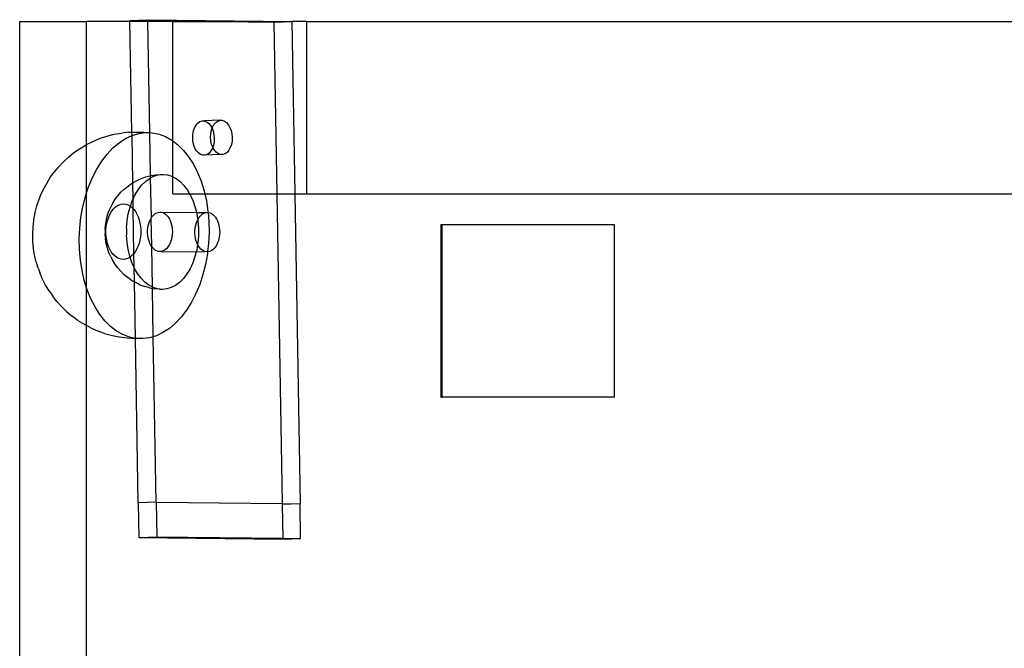
# Model space of a CAD drawing. Extents: x -144 to 144, y -164 to 164.
# Drawn here: x -86 to -80, y -86 to -82 of the extents above; entities that cross this region are included whole.
import ezdxf

# ---------------------------------------------------------------- set-up
doc = ezdxf.new("R2010")
doc.units = 0
doc.header["$MEASUREMENT"] = 0
doc.layers.get('0').update_dxf_attribs({"linetype": 'CONTINUOUS'})

msp = doc.modelspace()

# ---------------------------------------------------------------- linework, layer by layer
for p, q in [((-86.4068, -101.889), (-86.4068, -81.8103)), ((-86.4068, -81.8103), (-85.9479, -81.8103)), ((-85.6509, -81.8103), (-85.9479, -81.8103)), ((-85.9479, -82.6527), (-85.9479, -81.8103)), ((-85.651, -81.8024), (-85.5283, -81.798)), ((-85.651, -81.8024), (-85.5282, -81.804)), ((-85.6509, -81.8103), (-85.651, -81.8024)), ((-85.5281, -81.8103), (-85.6509, -81.8103)), ((-85.6378, -82.5683), (-85.6509, -81.8103)), ((-85.5283, -81.798), (-84.5415, -81.8103)), ((-85.5282, -81.804), (-85.5283, -81.798)), ((-85.5282, -81.804), (-85.0232, -81.8103)), ((-85.5281, -81.8103), (-85.5282, -81.804)), ((-85.3567, -81.8103), (-85.5281, -81.8103)), ((-85.515, -82.5716), (-85.5281, -81.8103)), ((-85.3567, -81.8103), (-85.0232, -81.8103)), ((-85.3567, -82.6283), (-85.3567, -81.8103)), ((-85.0232, -81.8103), (-84.6642, -81.8147)), ((-85.0232, -81.8103), (-84.5415, -81.8103)), ((-84.6642, -81.8147), (-84.5415, -81.8103)), ((-84.6642, -81.8147), (-84.6438, -82.9914)), ((-84.5415, -81.8103), (-84.5211, -82.9914)), ((-84.4386, -81.8103), (-84.5415, -81.8103)), ((-84.4386, -82.9914), (-84.4386, -81.8103)), ((-84.4386, -81.8103), (-77.3756, -81.8103)), ((-85.1975, -82.5207), (-85.1853, -82.5063)), ((-85.1853, -82.5063), (-85.1713, -82.4964)), ((-85.1713, -82.4964), (-85.1563, -82.4914)), ((-85.1563, -82.4914), (-85.1408, -82.4916)), ((-85.0336, -82.487), (-85.1408, -82.4916)), ((-85.1408, -82.4916), (-85.1256, -82.4969)), ((-85.1256, -82.4969), (-85.1113, -82.5071)), ((-85.1113, -82.5071), (-85.0985, -82.5217)), ((-85.0748, -82.5162), (-85.0626, -82.5018)), ((-85.0626, -82.5018), (-85.0486, -82.4919)), ((-85.0486, -82.4919), (-85.0336, -82.487)), ((-85.0336, -82.487), (-85.0181, -82.4871)), ((-85.0181, -82.4871), (-85.0029, -82.4924)), ((-85.0029, -82.4924), (-84.9886, -82.5026)), ((-84.9886, -82.5026), (-84.9758, -82.5172)), ((-85.7614, -82.5831), (-85.7053, -82.5747)), ((-85.6589, -82.5686), (-85.7053, -82.5747)), ((-85.6589, -82.5686), (-85.6378, -82.5683)), ((-85.6378, -82.5683), (-85.6015, -82.5678)), ((-85.6366, -82.5909), (-85.6378, -82.5683)), ((-85.6366, -82.5909), (-85.5904, -82.5771)), ((-85.6015, -82.5678), (-85.555, -82.5694)), ((-85.5904, -82.5771), (-85.5438, -82.5709)), ((-85.555, -82.5694), (-85.5438, -82.5709)), ((-85.5438, -82.5709), (-85.515, -82.5716)), ((-85.515, -82.5716), (-85.4973, -82.5725)), ((-85.5099, -82.8659), (-85.515, -82.5716)), ((-85.4973, -82.5725), (-85.4515, -82.5818)), ((-85.2192, -82.5837), (-85.2149, -82.5602)), ((-85.2149, -82.5602), (-85.2075, -82.5389)), ((-85.2075, -82.5389), (-85.1975, -82.5207)), ((-85.0985, -82.5217), (-85.0878, -82.5402)), ((-85.0966, -82.5792), (-85.0922, -82.5557)), ((-85.0922, -82.5557), (-85.0873, -82.5415)), ((-85.0878, -82.5402), (-85.0848, -82.5345)), ((-85.0878, -82.5402), (-85.0873, -82.5415)), ((-85.0873, -82.5415), (-85.0797, -82.5616)), ((-85.0848, -82.5345), (-85.0748, -82.5162)), ((-85.0797, -82.5616), (-85.0745, -82.5851)), ((-84.9758, -82.5172), (-84.9651, -82.5357)), ((-84.9651, -82.5357), (-84.957, -82.5571)), ((-84.957, -82.5571), (-84.9518, -82.5807)), ((-85.9479, -82.6527), (-85.9104, -82.635)), ((-85.9104, -82.635), (-85.8599, -82.6122)), ((-85.8599, -82.6122), (-85.8159, -82.599)), ((-85.8159, -82.599), (-85.7614, -82.5831)), ((-85.7677, -82.6765), (-85.7258, -82.6409)), ((-85.7258, -82.6409), (-85.6819, -82.6123)), ((-85.6819, -82.6123), (-85.6366, -82.5909)), ((-85.6318, -82.9147), (-85.6366, -82.5909)), ((-85.4515, -82.5818), (-85.4067, -82.5987)), ((-85.4067, -82.5987), (-85.3635, -82.6231)), ((-85.3635, -82.6231), (-85.3567, -82.6283)), ((-85.3567, -82.6283), (-85.3224, -82.6546)), ((-85.3567, -82.8741), (-85.3567, -82.6283)), ((-85.2204, -82.6082), (-85.2192, -82.5837)), ((-85.2184, -82.6327), (-85.2204, -82.6082)), ((-85.2131, -82.6563), (-85.2184, -82.6327)), ((-85.0977, -82.6037), (-85.0966, -82.5792)), ((-85.0957, -82.6283), (-85.0977, -82.6037)), ((-85.0905, -82.6518), (-85.0957, -82.6283)), ((-85.0736, -82.6342), (-85.0779, -82.6576)), ((-85.0745, -82.5851), (-85.0724, -82.6097)), ((-85.0724, -82.6097), (-85.0736, -82.6342)), ((-84.9509, -82.6297), (-84.9552, -82.6532)), ((-84.9518, -82.5807), (-84.9497, -82.6052)), ((-84.9497, -82.6052), (-84.9509, -82.6297)), ((-86.0712, -82.7389), (-86.0348, -82.7081)), ((-86.0348, -82.7081), (-85.9968, -82.6833)), ((-85.9968, -82.6833), (-85.9518, -82.6545)), ((-85.9518, -82.6545), (-85.9479, -82.6527)), ((-85.9479, -82.9847), (-85.9479, -82.6527)), ((-85.8074, -82.7187), (-85.7677, -82.6765)), ((-85.3224, -82.6546), (-85.2839, -82.6929)), ((-85.2839, -82.6929), (-85.2483, -82.7376)), ((-85.205, -82.6777), (-85.2131, -82.6563)), ((-85.1943, -82.6962), (-85.205, -82.6777)), ((-85.1816, -82.7108), (-85.1943, -82.6962)), ((-85.1672, -82.721), (-85.1816, -82.7108)), ((-85.1075, -82.7116), (-85.1215, -82.7215)), ((-85.0953, -82.6972), (-85.1075, -82.7116)), ((-85.0853, -82.6789), (-85.0953, -82.6972)), ((-85.0828, -82.6719), (-85.0905, -82.6518)), ((-85.0823, -82.6732), (-85.0853, -82.6789)), ((-85.0779, -82.6576), (-85.0828, -82.6719)), ((-85.0823, -82.6732), (-85.0828, -82.6719)), ((-85.0716, -82.6917), (-85.0823, -82.6732)), ((-85.0589, -82.7063), (-85.0716, -82.6917)), ((-85.0445, -82.7165), (-85.0589, -82.7063)), ((-84.9849, -82.7071), (-84.9988, -82.717)), ((-84.9726, -82.6927), (-84.9849, -82.7071)), ((-84.9626, -82.6745), (-84.9726, -82.6927)), ((-84.9552, -82.6532), (-84.9626, -82.6745)), ((-86.1392, -82.8047), (-86.1072, -82.7706)), ((-86.1072, -82.7706), (-86.0712, -82.7389)), ((-85.8778, -82.8208), (-85.8442, -82.767)), ((-85.8442, -82.767), (-85.8074, -82.7187)), ((-85.2483, -82.7376), (-85.216, -82.7882)), ((-85.152, -82.7263), (-85.1672, -82.721)), ((-85.1365, -82.7264), (-85.152, -82.7263)), ((-85.1215, -82.7215), (-85.1365, -82.7264)), ((-85.0293, -82.7218), (-85.1365, -82.7264)), ((-85.0293, -82.7218), (-85.0445, -82.7165)), ((-85.0138, -82.722), (-85.0293, -82.7218)), ((-84.9988, -82.717), (-85.0138, -82.722)), ((-86.1945, -82.8749), (-86.1671, -82.839)), ((-86.1671, -82.839), (-86.1392, -82.8047)), ((-85.9079, -82.8797), (-85.8778, -82.8208)), ((-85.216, -82.7882), (-85.1874, -82.8442)), ((-85.1874, -82.8442), (-85.1628, -82.905)), ((-86.2361, -82.9465), (-86.2195, -82.915)), ((-86.2195, -82.915), (-86.1945, -82.8749)), ((-85.9341, -82.943), (-85.9079, -82.8797)), ((-85.6385, -82.9182), (-85.6318, -82.9147)), ((-85.6318, -82.9147), (-85.6069, -82.9015)), ((-85.6298, -83.028), (-85.6318, -82.9147)), ((-85.6069, -82.9015), (-85.5786, -82.8871)), ((-85.5786, -82.8871), (-85.5432, -82.8753)), ((-85.571, -82.932), (-85.5446, -82.9057)), ((-85.5446, -82.9057), (-85.5164, -82.8848)), ((-85.5432, -82.8753), (-85.5131, -82.8664)), ((-85.5164, -82.8848), (-85.5096, -82.8813)), ((-85.5131, -82.8664), (-85.5099, -82.8659)), ((-85.5099, -82.8659), (-85.4754, -82.8605)), ((-85.5096, -82.8813), (-85.5099, -82.8659)), ((-85.5096, -82.8813), (-85.4867, -82.8697)), ((-85.5032, -83.154), (-85.5096, -82.8813)), ((-85.4867, -82.8697), (-85.4562, -82.8606)), ((-85.4754, -82.8605), (-85.4444, -82.8576)), ((-85.4562, -82.8606), (-85.4252, -82.8577)), ((-85.4444, -82.8576), (-85.4252, -82.8577)), ((-85.4252, -82.8577), (-85.3942, -82.861)), ((-85.3942, -82.861), (-85.3638, -82.8704)), ((-85.3638, -82.8704), (-85.3567, -82.8741)), ((-85.3567, -82.8741), (-85.3343, -82.8859)), ((-85.3567, -82.9914), (-85.3567, -82.8741)), ((-85.3343, -82.8859), (-85.3064, -82.9071)), ((-85.3064, -82.9071), (-85.2803, -82.9337)), ((-85.1628, -82.905), (-85.1425, -82.9698)), ((-86.2562, -82.9859), (-86.2361, -82.9465)), ((-85.9479, -82.9847), (-85.9341, -82.943)), ((-85.7336, -83.0036), (-85.713, -82.9802)), ((-85.713, -82.9802), (-85.6907, -82.9579)), ((-85.6907, -82.9579), (-85.6641, -82.9372)), ((-85.6641, -82.9372), (-85.6385, -82.9182)), ((-85.6165, -82.9993), (-85.5951, -82.9634)), ((-85.5951, -82.9634), (-85.571, -82.932)), ((-85.2803, -82.9337), (-85.2566, -82.9654)), ((-85.2566, -82.9654), (-85.2415, -82.9914)), ((-85.1425, -82.9698), (-85.1375, -82.9914)), ((-86.2885, -83.073), (-86.2738, -83.0282)), ((-86.2738, -83.0282), (-86.2562, -82.9859)), ((-85.9738, -83.0797), (-85.9562, -83.0098)), ((-85.9562, -83.0098), (-85.9479, -82.9847)), ((-85.9479, -83.6348), (-85.9479, -82.9847)), ((-85.7687, -83.0556), (-85.7522, -83.0278)), ((-85.7522, -83.0278), (-85.7336, -83.0036)), ((-85.6479, -83.0757), (-85.635, -83.0392)), ((-85.635, -83.0392), (-85.6298, -83.028)), ((-85.6298, -83.028), (-85.6165, -82.9993)), ((-85.6287, -83.0926), (-85.6298, -83.028)), ((-85.3567, -82.9914), (-85.2415, -82.9914)), ((-85.2415, -82.9914), (-85.2355, -83.0016)), ((-85.2415, -82.9914), (-85.1375, -82.9914)), ((-85.2355, -83.0016), (-85.2175, -83.0417)), ((-85.2175, -83.0417), (-85.2028, -83.0851)), ((-85.1375, -82.9914), (-85.1268, -83.0379)), ((-85.1375, -82.9914), (-84.6438, -82.9914)), ((-85.1268, -83.0379), (-85.1156, -83.1087)), ((-84.6438, -82.9914), (-84.6072, -85.1124)), ((-84.6438, -82.9914), (-84.5211, -82.9914)), ((-84.5211, -82.9914), (-84.4844, -85.1137)), ((-84.5211, -82.9914), (-84.4386, -82.9914)), ((-84.4386, -82.9914), (-77.9832, -82.9914)), ((-86.3003, -83.1197), (-86.2885, -83.073)), ((-85.9868, -83.1516), (-85.9738, -83.0797)), ((-85.8036, -83.1341), (-85.7932, -83.1045)), ((-85.7932, -83.1045), (-85.7805, -83.0771)), ((-85.7873, -83.1281), (-85.7769, -83.1107)), ((-85.7805, -83.0771), (-85.7687, -83.0556)), ((-85.7769, -83.1107), (-85.7653, -83.0956)), ((-85.7653, -83.0956), (-85.7525, -83.0829)), ((-85.7525, -83.0829), (-85.7389, -83.0728)), ((-85.7389, -83.0728), (-85.7246, -83.0655)), ((-85.7246, -83.0655), (-85.7099, -83.0611)), ((-85.7099, -83.0611), (-85.6949, -83.0597)), ((-85.6949, -83.0597), (-85.6799, -83.0613)), ((-85.6799, -83.0613), (-85.6652, -83.0659)), ((-85.6652, -83.0659), (-85.651, -83.0733)), ((-85.6619, -83.1283), (-85.6502, -83.0824)), ((-85.651, -83.0733), (-85.6479, -83.0757)), ((-85.6502, -83.0824), (-85.6479, -83.0757)), ((-85.6479, -83.0757), (-85.6375, -83.0836)), ((-85.6375, -83.0836), (-85.6287, -83.0926)), ((-85.6287, -83.0926), (-85.625, -83.0964)), ((-85.6234, -83.3995), (-85.6287, -83.0926)), ((-85.625, -83.0964), (-85.6135, -83.1117)), ((-85.6135, -83.1117), (-85.6033, -83.1292)), ((-85.4672, -83.1211), (-85.4569, -83.1176)), ((-85.4569, -83.1176), (-85.4465, -83.1161)), ((-85.4465, -83.1161), (-85.4361, -83.1166)), ((-85.4361, -83.1166), (-85.4257, -83.1192)), ((-85.4361, -83.1166), (-85.195, -83.1176)), ((-85.2028, -83.0851), (-85.195, -83.1176)), ((-85.195, -83.1176), (-85.1917, -83.1311)), ((-85.195, -83.1176), (-85.1327, -83.1195)), ((-85.1327, -83.1195), (-85.1223, -83.118)), ((-85.1223, -83.118), (-85.1148, -83.1184)), ((-85.1156, -83.1087), (-85.1148, -83.1184)), ((-85.1148, -83.1184), (-85.1093, -83.1814)), ((-85.1148, -83.1184), (-85.1119, -83.1186)), ((-85.1119, -83.1186), (-85.1015, -83.1212)), ((-86.3145, -83.217), (-86.3099, -83.1761)), ((-86.3099, -83.1761), (-86.309, -83.1679)), ((-86.309, -83.1679), (-86.3003, -83.1197)), ((-85.995, -83.225), (-85.9868, -83.1516)), ((-85.8172, -83.1984), (-85.8117, -83.1656)), ((-85.8117, -83.1656), (-85.8036, -83.1341)), ((-85.8092, -83.1903), (-85.8035, -83.1682)), ((-85.8035, -83.1682), (-85.7962, -83.1473)), ((-85.7962, -83.1473), (-85.7873, -83.1281)), ((-85.6741, -83.2252), (-85.67, -83.1761)), ((-85.67, -83.1761), (-85.6619, -83.1283)), ((-85.6033, -83.1292), (-85.5947, -83.1485)), ((-85.5947, -83.1485), (-85.5876, -83.1695)), ((-85.5876, -83.1695), (-85.5822, -83.1917)), ((-85.5215, -83.1945), (-85.5165, -83.1798)), ((-85.5165, -83.1798), (-85.5104, -83.1662)), ((-85.5104, -83.1662), (-85.5048, -83.1567)), ((-85.5048, -83.1567), (-85.5032, -83.154)), ((-85.5015, -83.3521), (-85.5048, -83.1567)), ((-85.5032, -83.154), (-85.4952, -83.1432)), ((-85.4952, -83.1432), (-85.4865, -83.134)), ((-85.4865, -83.134), (-85.4771, -83.1266)), ((-85.4771, -83.1266), (-85.4672, -83.1211)), ((-85.4257, -83.1192), (-85.4157, -83.1238)), ((-85.4157, -83.1238), (-85.4061, -83.1304)), ((-85.4061, -83.1304), (-85.3971, -83.1387)), ((-85.3971, -83.1387), (-85.3888, -83.1488)), ((-85.3888, -83.1488), (-85.3814, -83.1604)), ((-85.3814, -83.1604), (-85.3749, -83.1734)), ((-85.3749, -83.1734), (-85.3694, -83.1876)), ((-85.1973, -83.1964), (-85.1923, -83.1818)), ((-85.1923, -83.1818), (-85.1862, -83.1682)), ((-85.1917, -83.1311), (-85.1862, -83.1682)), ((-85.1862, -83.1682), (-85.179, -83.1559)), ((-85.1862, -83.1682), (-85.1842, -83.1791)), ((-85.1842, -83.1791), (-85.1807, -83.2281)), ((-85.179, -83.1559), (-85.171, -83.1451)), ((-85.171, -83.1451), (-85.1623, -83.1359)), ((-85.1623, -83.1359), (-85.1529, -83.1286)), ((-85.1529, -83.1286), (-85.143, -83.1231)), ((-85.143, -83.1231), (-85.1327, -83.1195)), ((-85.1093, -83.1814), (-85.1078, -83.2551)), ((-85.1015, -83.1212), (-85.0915, -83.1258)), ((-85.0915, -83.1258), (-85.0819, -83.1323)), ((-85.0819, -83.1323), (-85.0729, -83.1407)), ((-85.0729, -83.1407), (-85.0646, -83.1508)), ((-85.0646, -83.1508), (-85.0571, -83.1624)), ((-85.0571, -83.1624), (-85.0507, -83.1754)), ((-85.0507, -83.1754), (-85.0452, -83.1896)), ((-86.3168, -83.2627), (-86.3148, -83.2192)), ((-86.3148, -83.2192), (-86.3145, -83.217)), ((-85.9984, -83.2989), (-85.995, -83.225)), ((-85.8206, -83.2344), (-85.8208, -83.2636)), ((-85.8206, -83.2344), (-85.8182, -83.2056)), ((-85.8182, -83.2056), (-85.8172, -83.1984)), ((-85.8152, -83.261), (-85.8151, -83.2371)), ((-85.8151, -83.2371), (-85.813, -83.2134)), ((-85.813, -83.2134), (-85.8092, -83.1903)), ((-85.6741, -83.2252), (-85.6744, -83.2746)), ((-85.5822, -83.1917), (-85.5786, -83.2148)), ((-85.5786, -83.2148), (-85.5769, -83.2385)), ((-85.5769, -83.2385), (-85.577, -83.2624)), ((-85.5295, -83.2593), (-85.5294, -83.2427)), ((-85.5294, -83.2427), (-85.528, -83.2261)), ((-85.528, -83.2261), (-85.5254, -83.21)), ((-85.5254, -83.21), (-85.5215, -83.1945)), ((-85.3694, -83.1876), (-85.3651, -83.2028)), ((-85.3651, -83.2028), (-85.362, -83.2187)), ((-85.362, -83.2187), (-85.3602, -83.235)), ((-85.3597, -83.2517), (-85.3604, -83.2683)), ((-85.3602, -83.235), (-85.3597, -83.2517)), ((-85.2052, -83.2446), (-85.2038, -83.2281)), ((-85.2052, -83.2613), (-85.2052, -83.2446)), ((-85.2038, -83.2281), (-85.2012, -83.2119)), ((-85.2012, -83.2119), (-85.1973, -83.1964)), ((-85.1807, -83.2281), (-85.1809, -83.2776)), ((-85.0452, -83.1896), (-85.0409, -83.2047)), ((-85.0409, -83.2047), (-85.0378, -83.2206)), ((-85.0378, -83.2206), (-85.036, -83.237)), ((-85.0354, -83.2536), (-85.0362, -83.2702)), ((-85.036, -83.237), (-85.0354, -83.2536)), ((-83.5198, -83.2028), (-83.5198, -84.3839)), ((-83.5101, -83.2028), (-83.5198, -83.2028)), ((-82.3287, -83.2028), (-83.5101, -83.2028)), ((-83.5101, -84.3839), (-83.5101, -83.2028)), ((-82.3287, -84.3839), (-82.3287, -83.2028)), ((-86.3168, -83.2664), (-86.3168, -83.2627)), ((-86.3158, -83.3157), (-86.3168, -83.2664)), ((-86.3116, -83.3643), (-86.3158, -83.3157)), ((-85.997, -83.3726), (-85.9984, -83.2989)), ((-85.8187, -83.2925), (-85.8208, -83.2636)), ((-85.8187, -83.2925), (-85.8178, -83.2996)), ((-85.8127, -83.3325), (-85.8178, -83.2996)), ((-85.8135, -83.2847), (-85.8152, -83.261)), ((-85.8099, -83.3078), (-85.8135, -83.2847)), ((-85.8045, -83.33), (-85.8099, -83.3078)), ((-85.6708, -83.3237), (-85.6744, -83.2746)), ((-85.5829, -83.3092), (-85.5885, -83.3313)), ((-85.579, -83.2861), (-85.5829, -83.3092)), ((-85.577, -83.2624), (-85.579, -83.2861)), ((-85.5283, -83.2758), (-85.5295, -83.2593)), ((-85.5258, -83.292), (-85.5283, -83.2758)), ((-85.5221, -83.3076), (-85.5258, -83.292)), ((-85.5172, -83.3223), (-85.5221, -83.3076)), ((-85.3701, -83.3156), (-85.3757, -83.3298)), ((-85.3656, -83.3005), (-85.3701, -83.3156)), ((-85.3624, -83.2847), (-85.3656, -83.3005)), ((-85.3604, -83.2683), (-85.3624, -83.2847)), ((-85.204, -83.2778), (-85.2052, -83.2613)), ((-85.2016, -83.294), (-85.204, -83.2778)), ((-85.1979, -83.3095), (-85.2016, -83.294)), ((-85.193, -83.3242), (-85.1979, -83.3095)), ((-85.1809, -83.2776), (-85.1851, -83.3266)), ((-85.1078, -83.2551), (-85.1112, -83.329)), ((-85.0459, -83.3176), (-85.0515, -83.3317)), ((-85.0414, -83.3025), (-85.0459, -83.3176)), ((-85.0382, -83.2866), (-85.0414, -83.3025)), ((-85.0362, -83.2702), (-85.0382, -83.2866)), ((-86.3042, -83.4117), (-86.3116, -83.3643)), ((-85.9906, -83.4452), (-85.997, -83.3726)), ((-85.805, -83.3641), (-85.8127, -83.3325)), ((-85.7949, -83.3939), (-85.805, -83.3641)), ((-85.7974, -83.351), (-85.8045, -83.33)), ((-85.7887, -83.3703), (-85.7974, -83.351)), ((-85.7786, -83.3878), (-85.7887, -83.3703)), ((-85.7671, -83.4031), (-85.7786, -83.3878)), ((-85.6634, -83.3716), (-85.6708, -83.3237)), ((-85.6523, -83.4176), (-85.6634, -83.3716)), ((-85.6048, -83.3714), (-85.6152, -83.3888)), ((-85.5959, -83.3522), (-85.6048, -83.3714)), ((-85.5885, -83.3313), (-85.5959, -83.3522)), ((-85.5112, -83.3359), (-85.5172, -83.3223)), ((-85.5043, -83.3482), (-85.5112, -83.3359)), ((-85.5015, -83.3521), (-85.5043, -83.3482)), ((-85.4964, -83.3591), (-85.5015, -83.3521)), ((-85.4967, -83.6295), (-85.5015, -83.3521)), ((-85.4877, -83.3683), (-85.4964, -83.3591)), ((-85.4784, -83.3758), (-85.4877, -83.3683)), ((-85.4685, -83.3814), (-85.4784, -83.3758)), ((-85.4583, -83.385), (-85.4685, -83.3814)), ((-85.4479, -83.3865), (-85.4583, -83.385)), ((-85.4375, -83.3861), (-85.4479, -83.3865)), ((-85.4271, -83.3836), (-85.4375, -83.3861)), ((-85.4375, -83.3861), (-85.1966, -83.388)), ((-85.417, -83.379), (-85.4271, -83.3836)), ((-85.4074, -83.3726), (-85.417, -83.379)), ((-85.3983, -83.3643), (-85.4074, -83.3726)), ((-85.3899, -83.3543), (-85.3983, -83.3643)), ((-85.3823, -83.3427), (-85.3899, -83.3543)), ((-85.3757, -83.3298), (-85.3823, -83.3427)), ((-85.1966, -83.388), (-85.2048, -83.4203)), ((-85.1931, -83.3744), (-85.1966, -83.388)), ((-85.1966, -83.388), (-85.1341, -83.3869)), ((-85.187, -83.3378), (-85.1931, -83.3744)), ((-85.187, -83.3378), (-85.193, -83.3242)), ((-85.1851, -83.3266), (-85.187, -83.3378)), ((-85.1801, -83.3502), (-85.187, -83.3378)), ((-85.1722, -83.361), (-85.1801, -83.3502)), ((-85.1635, -83.3703), (-85.1722, -83.361)), ((-85.1542, -83.3777), (-85.1635, -83.3703)), ((-85.1443, -83.3833), (-85.1542, -83.3777)), ((-85.1341, -83.3869), (-85.1443, -83.3833)), ((-85.1237, -83.3885), (-85.1341, -83.3869)), ((-85.1179, -83.3882), (-85.1237, -83.3885)), ((-85.1179, -83.3882), (-85.1195, -83.4023)), ((-85.1112, -83.329), (-85.1179, -83.3882)), ((-85.1133, -83.388), (-85.1179, -83.3882)), ((-85.1029, -83.3855), (-85.1133, -83.388)), ((-85.0928, -83.381), (-85.1029, -83.3855)), ((-85.0832, -83.3745), (-85.0928, -83.381)), ((-85.0741, -83.3662), (-85.0832, -83.3745)), ((-85.0657, -83.3562), (-85.0741, -83.3662)), ((-85.0581, -83.3447), (-85.0657, -83.3562)), ((-85.0515, -83.3317), (-85.0581, -83.3447)), ((-86.2936, -83.4573), (-86.3042, -83.4117)), ((-85.9795, -83.516), (-85.9906, -83.4452)), ((-85.7826, -83.4214), (-85.7949, -83.3939)), ((-85.7826, -83.4214), (-85.7711, -83.4431)), ((-85.7548, -83.471), (-85.7711, -83.4431)), ((-85.7545, -83.4159), (-85.7671, -83.4031)), ((-85.741, -83.4262), (-85.7545, -83.4159)), ((-85.7268, -83.4336), (-85.741, -83.4262)), ((-85.7121, -83.4382), (-85.7268, -83.4336)), ((-85.6972, -83.4398), (-85.7121, -83.4382)), ((-85.6822, -83.4384), (-85.6972, -83.4398)), ((-85.6675, -83.434), (-85.6822, -83.4384)), ((-85.6532, -83.4267), (-85.6675, -83.434)), ((-85.65, -83.4244), (-85.6532, -83.4267)), ((-85.65, -83.4244), (-85.6523, -83.4176)), ((-85.6395, -83.4166), (-85.65, -83.4244)), ((-85.6376, -83.4611), (-85.65, -83.4244)), ((-85.6268, -83.4039), (-85.6395, -83.4166)), ((-85.6234, -83.3995), (-85.6268, -83.4039)), ((-85.6152, -83.3888), (-85.6234, -83.3995)), ((-85.6218, -83.4963), (-85.6234, -83.3995)), ((-85.2048, -83.4203), (-85.2201, -83.4636)), ((-85.1195, -83.4023), (-85.1325, -83.4743)), ((-86.28, -83.5007), (-86.2936, -83.4573)), ((-86.28, -83.5007), (-86.2683, -83.5304)), ((-85.9637, -83.5842), (-85.9795, -83.516)), ((-85.7365, -83.4954), (-85.7548, -83.471)), ((-85.7365, -83.4954), (-85.7163, -83.5191)), ((-85.6942, -83.5416), (-85.7163, -83.5191)), ((-85.6218, -83.4963), (-85.6376, -83.4611)), ((-85.6195, -83.5012), (-85.6218, -83.4963)), ((-85.6201, -83.5942), (-85.6218, -83.4963)), ((-85.5985, -83.5373), (-85.6195, -83.5012)), ((-85.2386, -83.5035), (-85.26, -83.5394)), ((-85.2201, -83.4636), (-85.2386, -83.5035)), ((-85.1325, -83.4743), (-85.1501, -83.5441)), ((-86.25, -83.5756), (-86.2683, -83.5304)), ((-86.2288, -83.6172), (-86.25, -83.5756)), ((-85.9479, -83.6348), (-85.9637, -83.5842)), ((-85.6942, -83.5416), (-85.6679, -83.5627)), ((-85.6425, -83.582), (-85.6679, -83.5627)), ((-85.6425, -83.582), (-85.6201, -83.5942)), ((-85.5748, -83.569), (-85.5985, -83.5373)), ((-85.5487, -83.5956), (-85.5748, -83.569)), ((-85.2841, -83.5707), (-85.3105, -83.5971)), ((-85.26, -83.5394), (-85.2841, -83.5707)), ((-85.1501, -83.5441), (-85.1721, -83.611)), ((-86.2048, -83.6548), (-86.2288, -83.6172)), ((-86.2048, -83.6548), (-86.1802, -83.6927)), ((-85.9434, -83.649), (-85.9479, -83.6348)), ((-85.9479, -83.8939), (-85.9479, -83.6348)), ((-85.9189, -83.7097), (-85.9434, -83.649)), ((-85.6201, -83.5942), (-85.611, -83.5991)), ((-85.6134, -83.9812), (-85.6201, -83.5942)), ((-85.583, -83.6138), (-85.611, -83.5991)), ((-85.583, -83.6138), (-85.5477, -83.626)), ((-85.5208, -83.6169), (-85.5487, -83.5956)), ((-85.5178, -83.6353), (-85.5477, -83.626)), ((-85.4967, -83.6295), (-85.5208, -83.6169)), ((-85.5178, -83.6353), (-85.4965, -83.6389)), ((-85.4913, -83.6323), (-85.4967, -83.6295)), ((-85.4965, -83.6389), (-85.4967, -83.6295)), ((-85.4965, -83.6389), (-85.4801, -83.6417)), ((-85.4908, -83.9694), (-85.4965, -83.6389)), ((-85.4609, -83.6418), (-85.4913, -83.6323)), ((-85.4491, -83.6449), (-85.4801, -83.6417)), ((-85.4299, -83.6451), (-85.4609, -83.6418)), ((-85.4491, -83.6449), (-85.4299, -83.6451)), ((-85.3989, -83.6421), (-85.4299, -83.6451)), ((-85.3683, -83.6331), (-85.3989, -83.6421)), ((-85.3387, -83.618), (-85.3683, -83.6331)), ((-85.3105, -83.5971), (-85.3387, -83.618)), ((-85.1721, -83.611), (-85.1983, -83.6743)), ((-86.1514, -83.7289), (-86.1802, -83.6927)), ((-85.8903, -83.7657), (-85.9189, -83.7097)), ((-85.1983, -83.6743), (-85.2284, -83.7331)), ((-86.1514, -83.7289), (-86.1185, -83.7648)), ((-86.0851, -83.798), (-86.1185, -83.7648)), ((-85.858, -83.8164), (-85.8903, -83.7657)), ((-85.2621, -83.787), (-85.2989, -83.8353)), ((-85.2284, -83.7331), (-85.2621, -83.787)), ((-86.0851, -83.798), (-86.0449, -83.8304)), ((-86.0074, -83.8592), (-86.0449, -83.8304)), ((-86.0074, -83.8592), (-85.9608, -83.8866)), ((-85.8224, -83.8611), (-85.858, -83.8164)), ((-85.7838, -83.8994), (-85.8224, -83.8611)), ((-85.2989, -83.8353), (-85.3385, -83.8775)), ((-85.9479, -83.8939), (-85.9608, -83.8866)), ((-85.9198, -83.9098), (-85.9479, -83.8939)), ((-85.9479, -99.8315), (-85.9479, -83.8939)), ((-85.9198, -83.9098), (-85.8682, -83.9311)), ((-85.7428, -83.9309), (-85.7838, -83.8994)), ((-85.3805, -83.9131), (-85.4244, -83.9417)), ((-85.3385, -83.8775), (-85.3805, -83.9131)), ((-85.8244, -83.9477), (-85.8682, -83.9311)), ((-85.8244, -83.9477), (-85.7693, -83.9621)), ((-85.7693, -83.9621), (-85.7237, -83.9714)), ((-85.6996, -83.9553), (-85.7428, -83.9309)), ((-85.7237, -83.9714), (-85.6666, -83.9783)), ((-85.6548, -83.9722), (-85.6996, -83.9553)), ((-85.6666, -83.9783), (-85.6134, -83.9812)), ((-85.6134, -83.9812), (-85.6548, -83.9722)), ((-85.5939, -85.1081), (-85.6134, -83.9812)), ((-85.6134, -83.9812), (-85.6089, -83.9815)), ((-85.5624, -83.983), (-85.6089, -83.9815)), ((-85.5158, -83.9769), (-85.5624, -83.983)), ((-85.4908, -83.9694), (-85.5158, -83.9769)), ((-85.4697, -83.9631), (-85.4908, -83.9694)), ((-85.4712, -85.1036), (-85.4908, -83.9694)), ((-85.4244, -83.9417), (-85.4697, -83.9631)), ((-83.5198, -84.3839), (-83.5101, -84.3839)), ((-82.3287, -84.3839), (-83.5101, -84.3839)), ((-85.4712, -85.1036), (-85.5939, -85.1081)), ((-85.5939, -85.1081), (-85.5898, -85.3442)), ((-85.4712, -85.1036), (-85.4671, -85.3397)), ((-85.4712, -85.1036), (-84.6072, -85.1124)), ((-84.6072, -85.1124), (-84.6071, -85.1182)), ((-84.6072, -85.1124), (-84.4844, -85.1137)), ((-84.4844, -85.1137), (-84.6071, -85.1182)), ((-84.6071, -85.1182), (-84.6031, -85.3505)), ((-84.4803, -85.352), (-84.4844, -85.1137)), ((-85.5898, -85.3442), (-85.4671, -85.3397)), ((-85.5898, -85.3442), (-84.603, -85.3565)), ((-85.4671, -85.3397), (-84.6031, -85.3505)), ((-84.6031, -85.3505), (-84.4803, -85.352)), ((-84.6031, -85.3505), (-84.603, -85.3565)), ((-84.603, -85.3565), (-84.4803, -85.352))]:
    msp.add_line(p, q)

doc.saveas('drawing.dxf')
